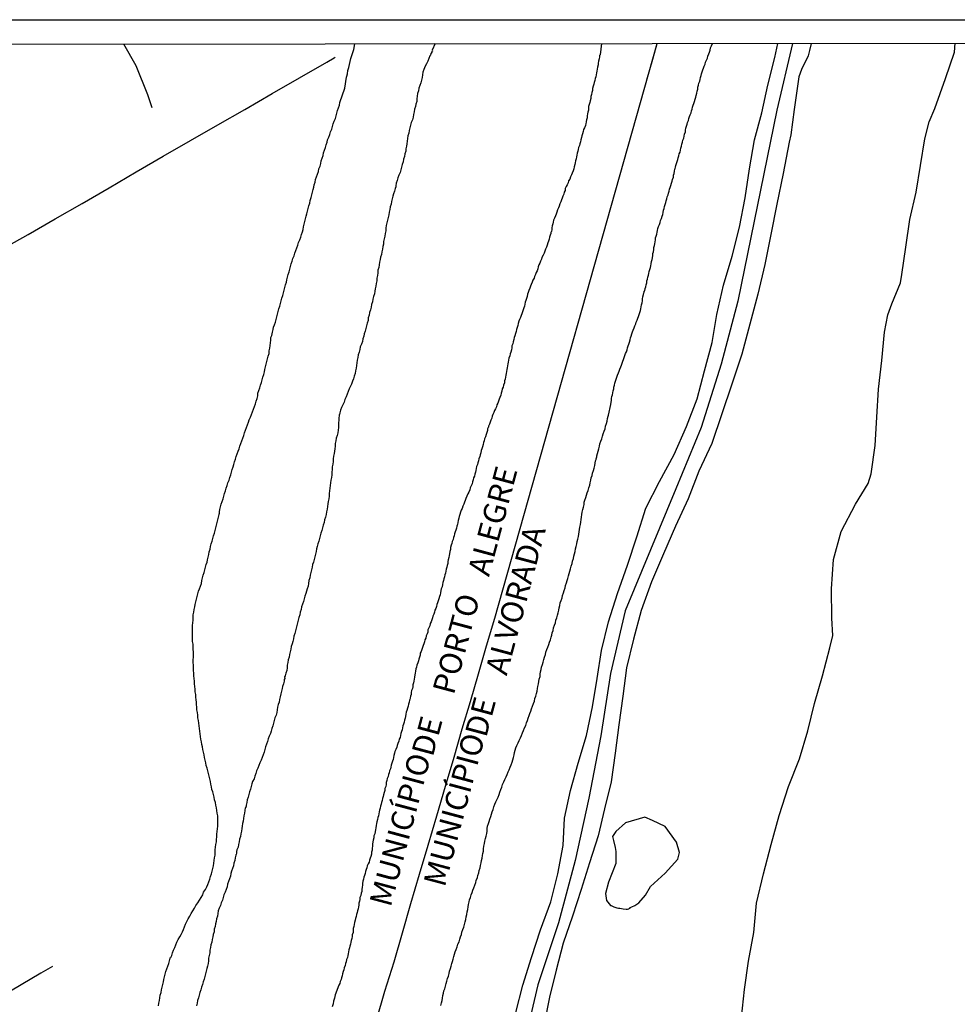
# Model space of a CAD drawing. Units: millimetres. Extents: x 190348 to 192764, y 1679834 to 1682609.
# Drawn here: x 191462 to 191567, y 1682499 to 1682609 of the extents above; entities that cross this region are included whole.
import ezdxf
from ezdxf.enums import TextEntityAlignment as Align

# ---------------------------------------------------------------- set-up
doc = ezdxf.new("R2010")
doc.units = ezdxf.units.MM
for name, color, linetype in [('IMAGEM', 7, 'Continuous'), ('V-ARROIO', 7, 'Continuous'), ('V-CANAL', 32, 'Continuous'), ('V-EIXO_DE_LOGRADOURO', 3, 'Continuous'), ('V-LAGOA', 140, 'Continuous'), ('V-LIMITE', 210, 'Continuous'), ('V-NOME_DOS_LOGRADOUROS', 7, 'Continuous'), ('V-QUADRA', 50, 'Continuous'), ('V-REFERENCIA', 31, 'Continuous'), ('X-LIMITE_5000', 255, 'Continuous')]:
    doc.layers.add(name, color=color, linetype=linetype)
picture_1 = doc.add_image_def('image1.jpg', size_in_pixel=(4027, 4624))

msp = doc.modelspace()

# ---------------------------------------------------------------- linework, layer by layer
at = {"layer": 'V-ARROIO'}
for points in [[(191526.98, 1682606.42), (191526.84, 1682605.16), (191526.78, 1682605.08), (191526.76, 1682604.91), (191526.72, 1682604.7), (191526.66, 1682604.44), (191526.61, 1682604.23), (191526.61, 1682604.02), (191526.55, 1682603.76), (191526.51, 1682603.55), (191526.49, 1682603.33), (191526.42, 1682603.12), (191526.38, 1682602.91), (191526.36, 1682602.69), (191526.29, 1682602.48), (191526.25, 1682602.27), (191526.19, 1682602.05), (191526.12, 1682601.84), (191526.06, 1682601.62), (191525.99, 1682601.37), (191525.97, 1682601.15), (191525.91, 1682600.94), (191525.87, 1682600.68), (191525.8, 1682600.47), (191525.78, 1682600.26), (191525.72, 1682600), (191525.67, 1682599.79), (191525.61, 1682599.57), (191525.55, 1682599.36), (191525.55, 1682599.15), (191525.53, 1682599.08), (191525.52, 1682599.08), (191525.52, 1682598.93), (191525.46, 1682598.72), (191525.44, 1682598.51), (191525.4, 1682598.29), (191525.37, 1682598.08), (191525.31, 1682597.87), (191525.27, 1682597.65), (191525.27, 1682597.59), (191525.23, 1682597.44), (191525.18, 1682597.22), (191525.08, 1682596.97), (191524.99, 1682596.75), (191524.93, 1682596.54), (191524.88, 1682596.28), (191524.8, 1682596.07), (191524.75, 1682595.86), (191524.67, 1682595.6), (191524.63, 1682595.39), (191524.56, 1682595.17), (191524.52, 1682594.96), (191524.43, 1682594.75), (191524.37, 1682594.53), (191524.33, 1682594.32), (191524.28, 1682594.11), (191524.24, 1682593.89), (191524.2, 1682593.68), (191524.14, 1682593.47), (191524.07, 1682593.25), (191524.03, 1682593.04), (191524.01, 1682592.82), (191523.94, 1682592.57), (191523.88, 1682592.35), (191523.8, 1682592.14), (191523.69, 1682591.88), (191523.62, 1682591.67), (191523.52, 1682591.46), (191523.43, 1682591.2), (191523.3, 1682590.99), (191523.24, 1682590.77), (191523.13, 1682590.56), (191523.03, 1682590.35), (191522.92, 1682590.13), (191522.9, 1682589.92), (191522.81, 1682589.71), (191522.75, 1682589.49), (191522.66, 1682589.28), (191522.58, 1682589.07), (191522.51, 1682588.85), (191522.41, 1682588.64), (191522.32, 1682588.42), (191522.23, 1682588.17), (191522.15, 1682587.95), (191522.06, 1682587.74), (191521.96, 1682587.48), (191521.89, 1682587.27), (191521.81, 1682587.06), (191521.7, 1682586.8), (191521.62, 1682586.59), (191521.57, 1682586.37), (191521.51, 1682586.16), (191521.44, 1682585.95), (191521.42, 1682585.73), (191521.4, 1682585.52), (191521.36, 1682585.31), (191521.34, 1682585.26), (191521.32, 1682585.18), (191521.29, 1682585.09), (191521.23, 1682584.88), (191521.17, 1682584.67), (191521.17, 1682584.67), (191521.1, 1682584.45), (191521.04, 1682584.24), (191520.97, 1682584.02), (191520.89, 1682583.77), (191520.82, 1682583.55), (191520.72, 1682583.34), (191520.63, 1682583.09), (191520.55, 1682582.87), (191520.44, 1682582.66), (191520.31, 1682582.4), (191520.27, 1682582.19), (191520.14, 1682581.97), (191520.06, 1682581.76), (191519.97, 1682581.55), (191519.89, 1682581.33), (191519.84, 1682581.12), (191519.76, 1682580.91), (191519.67, 1682580.69), (191519.59, 1682580.48), (191519.46, 1682580.27), (191519.42, 1682580.05), (191519.29, 1682579.84), (191519.2, 1682579.62), (191519.1, 1682579.37), (191519.03, 1682579.16), (191518.95, 1682578.94), (191518.84, 1682578.69), (191518.77, 1682578.47), (191518.69, 1682578.26), (191518.63, 1682578), (191518.56, 1682577.79), (191518.5, 1682577.57), (191518.43, 1682577.36), (191518.39, 1682577.15), (191518.33, 1682576.93), (191518.28, 1682576.72), (191518.18, 1682576.51), (191518.11, 1682576.29), (191518.05, 1682576.08), (191517.96, 1682575.87), (191517.9, 1682575.65), (191517.79, 1682575.44), (191517.71, 1682575.22), (191517.64, 1682574.97), (191517.58, 1682574.76), (191517.51, 1682574.54), (191517.45, 1682574.29), (191517.39, 1682574.07), (191517.32, 1682573.86), (191517.26, 1682573.6), (191517.19, 1682573.39), (191517.15, 1682573.17), (191517.07, 1682572.92), (191517.05, 1682572.7), (191516.94, 1682572.45), (191516.94, 1682572.23), (191516.87, 1682572.02), (191516.81, 1682571.76), (191516.75, 1682571.55), (191516.7, 1682571.34), (191516.6, 1682571.08), (191516.55, 1682570.87), (191516.51, 1682570.65), (191516.47, 1682570.44), (191516.42, 1682570.23), (191516.4, 1682570.01), (191516.36, 1682569.8), (191516.34, 1682569.59), (191516.3, 1682569.37), (191516.23, 1682569.16), (191516.21, 1682568.95), (191516.17, 1682568.73), (191516.11, 1682568.52), (191516.08, 1682568.3), (191516, 1682568.05), (191515.94, 1682567.83), (191515.85, 1682567.62), (191515.81, 1682567.36), (191515.74, 1682567.15), (191515.68, 1682566.94), (191515.57, 1682566.68), (191515.49, 1682566.47), (191515.44, 1682566.25), (191515.34, 1682566.04), (191515.23, 1682565.83), (191515.19, 1682565.61), (191515.08, 1682565.4), (191514.97, 1682565.19), (191514.89, 1682564.97), (191514.8, 1682564.76), (191514.72, 1682564.55), (191514.67, 1682564.33), (191514.57, 1682564.12), (191514.48, 1682563.9), (191514.4, 1682563.65), (191514.31, 1682563.43), (191514.29, 1682563.35), (191514.23, 1682563.26), (191514.25, 1682563.22), (191514.2, 1682563.15), (191514.2, 1682563.15), (191514.2, 1682562.97), (191514.16, 1682562.86), (191514.12, 1682562.75), (191514.03, 1682562.5), (191513.95, 1682562.24), (191513.86, 1682562.03), (191513.82, 1682561.81), (191513.73, 1682561.6), (191513.69, 1682561.38), (191513.61, 1682561.13), (191513.56, 1682560.91), (191513.48, 1682560.7), (191513.43, 1682560.44), (191513.35, 1682560.23), (191513.31, 1682560.02), (191513.22, 1682559.76), (191513.18, 1682559.55), (191513.09, 1682559.33), (191513.05, 1682559.12), (191512.96, 1682558.91), (191512.92, 1682558.69), (191512.88, 1682558.48), (191512.84, 1682558.27), (191512.75, 1682558.05), (191512.71, 1682557.84), (191512.62, 1682557.63), (191512.58, 1682557.41), (191512.49, 1682557.2), (191512.45, 1682556.98), (191512.35, 1682556.73), (191512.24, 1682556.51), (191512.2, 1682556.3), (191512.09, 1682556.04), (191511.98, 1682555.85), (191511.88, 1682555.57), (191511.77, 1682555.32), (191511.68, 1682555.11), (191511.6, 1682554.89), (191511.51, 1682554.68), (191511.43, 1682554.46), (191511.34, 1682554.21), (191511.24, 1682553.99), (191511.17, 1682553.78), (191511.09, 1682553.52), (191511, 1682553.31), (191510.96, 1682553.1), (191510.89, 1682552.84), (191510.85, 1682552.63), (191510.83, 1682552.41), (191510.79, 1682552.33), (191510.74, 1682552.2), (191510.7, 1682551.99), (191510.62, 1682551.77), (191510.57, 1682551.56), (191510.49, 1682551.35), (191510.44, 1682551.13), (191510.36, 1682550.92), (191510.32, 1682550.71), (191510.23, 1682550.49), (191510.17, 1682550.28), (191510.1, 1682550.06), (191510.04, 1682549.81), (191510.02, 1682549.59), (191509.97, 1682549.38), (191509.91, 1682549.12), (191509.87, 1682548.91), (191509.83, 1682548.7), (191509.76, 1682548.44), (191509.74, 1682548.23), (191509.72, 1682548.01), (191509.65, 1682547.8), (191509.61, 1682547.59), (191509.55, 1682547.37), (191509.5, 1682547.16), (191509.46, 1682546.95), (191509.38, 1682546.73), (191509.36, 1682546.52), (191509.29, 1682546.31), (191509.23, 1682546.09), (191509.16, 1682545.88), (191509.12, 1682545.66), (191509.08, 1682545.41), (191508.99, 1682545.19), (191508.95, 1682544.98), (191508.89, 1682544.72), (191508.86, 1682544.51), (191508.78, 1682544.3), (191508.71, 1682544.04), (191508.63, 1682543.83), (191508.56, 1682543.61), (191508.5, 1682543.4), (191508.44, 1682543.19), (191508.37, 1682542.97), (191508.27, 1682542.76), (191508.22, 1682542.55), (191508.14, 1682542.33), (191508.05, 1682542.12), (191507.99, 1682541.91), (191507.92, 1682541.69), (191507.84, 1682541.48), (191507.84, 1682541.48), (191507.75, 1682541.26), (191507.71, 1682541.01), (191507.61, 1682540.79), (191507.5, 1682540.58), (191507.48, 1682540.32), (191507.39, 1682540.11), (191507.31, 1682539.9), (191507.24, 1682539.64), (191507.16, 1682539.43), (191507.11, 1682539.21), (191507.03, 1682539), (191506.96, 1682538.79), (191506.88, 1682538.57), (191506.81, 1682538.36), (191506.75, 1682538.15), (191506.64, 1682537.93), (191506.62, 1682537.72), (191506.54, 1682537.51), (191506.49, 1682537.29), (191506.43, 1682537.08), (191506.37, 1682536.86), (191506.26, 1682536.61), (191506.22, 1682536.39), (191506.15, 1682536.18), (191506.09, 1682535.92), (191506.07, 1682535.71), (191506.04, 1682535.5), (191506, 1682535.24), (191505.94, 1682535.03), (191505.92, 1682534.81), (191505.87, 1682534.6), (191505.81, 1682534.39), (191505.79, 1682534.17), (191505.75, 1682533.96), (191505.66, 1682533.75), (191505.62, 1682533.53), (191505.6, 1682533.32), (191505.53, 1682533.11), (191505.49, 1682532.89), (191505.47, 1682532.74), (191505.43, 1682532.68), (191505.38, 1682532.46), (191505.3, 1682532.21), (191505.26, 1682531.99), (191505.19, 1682531.78), (191505.13, 1682531.52), (191505.06, 1682531.31), (191505, 1682531.1), (191504.96, 1682530.84), (191504.93, 1682530.63), (191504.87, 1682530.41), (191504.81, 1682530.2), (191504.76, 1682529.99), (191504.68, 1682529.77), (191504.63, 1682529.56), (191504.59, 1682529.35), (191504.53, 1682529.13), (191504.46, 1682528.92), (191504.4, 1682528.71), (191504.36, 1682528.49), (191504.27, 1682528.28), (191504.21, 1682528.06), (191504.12, 1682527.81), (191504.04, 1682527.59), (191503.99, 1682527.38), (191503.87, 1682527.13), (191503.78, 1682526.91), (191503.74, 1682526.7), (191503.65, 1682526.44), (191503.63, 1682526.23), (191503.57, 1682526.01), (191503.5, 1682525.8), (191503.44, 1682525.59), (191503.38, 1682525.37), (191503.31, 1682525.16), (191503.27, 1682524.95), (191503.18, 1682524.73), (191503.14, 1682524.52), (191503.05, 1682524.31), (191503.01, 1682524.09), (191502.93, 1682523.88), (191502.88, 1682523.66), (191502.82, 1682523.41), (191502.8, 1682523.19), (191502.76, 1682522.98), (191502.67, 1682522.73), (191502.65, 1682522.51), (191502.58, 1682522.3), (191502.5, 1682522.04), (191502.46, 1682521.83), (191502.39, 1682521.61), (191502.35, 1682521.4), (191502.29, 1682521.19), (191502.24, 1682520.97), (191502.18, 1682520.76), (191502.14, 1682520.55), (191502.07, 1682520.33), (191502.03, 1682520.12), (191501.97, 1682519.91), (191501.94, 1682519.69), (191501.94, 1682519.69), (191501.88, 1682519.48), (191501.82, 1682519.26), (191501.77, 1682519.01), (191501.71, 1682518.8), (191501.69, 1682518.58), (191501.64, 1682518.33), (191501.62, 1682518.11), (191501.58, 1682517.9), (191501.52, 1682517.64), (191501.43, 1682517.43), (191501.41, 1682517.21), (191501.33, 1682516.96), (191501.3, 1682516.74), (191501.28, 1682516.49), (191501.28, 1682516.27), (191501.22, 1682516.06), (191501.22, 1682515.8), (191501.17, 1682515.59), (191501.15, 1682515.38), (191501.07, 1682515.12), (191501, 1682514.91), (191500.94, 1682514.69), (191500.88, 1682514.48), (191500.79, 1682514.27), (191500.68, 1682514.05), (191500.64, 1682513.84), (191500.56, 1682513.63), (191500.49, 1682513.41), (191500.43, 1682513.2), (191500.36, 1682512.99), (191500.3, 1682512.77), (191500.26, 1682512.56), (191500.19, 1682512.34), (191500.15, 1682512.09), (191500.15, 1682511.87), (191500.09, 1682511.66), (191500.06, 1682511.4), (191500.06, 1682511.19), (191499.98, 1682510.98), (191499.94, 1682510.72), (191499.85, 1682510.51), (191499.83, 1682510.29), (191499.81, 1682510.08), (191499.74, 1682509.87), (191499.72, 1682509.65), (191499.68, 1682509.44), (191499.64, 1682509.23), (191499.59, 1682509.01), (191499.55, 1682508.8), (191499.47, 1682508.59), (191499.42, 1682508.37), (191499.34, 1682508.16), (191499.32, 1682507.94), (191499.25, 1682507.69), (191499.21, 1682507.47), (191499.17, 1682507.26), (191499.15, 1682507.13), (191499.1, 1682507.01), (191499.08, 1682506.79), (191499.08, 1682506.58), (191499, 1682506.32), (191499, 1682506.19), (191498.98, 1682506.11), (191498.95, 1682505.89), (191498.87, 1682505.68), (191498.83, 1682505.47), (191498.78, 1682505.25), (191498.72, 1682505.04), (191498.7, 1682504.83), (191498.61, 1682504.61), (191498.57, 1682504.4), (191498.53, 1682504.19), (191498.48, 1682503.97), (191498.44, 1682503.76), (191498.36, 1682503.54), (191498.31, 1682503.29), (191498.23, 1682503.08), (191498.18, 1682502.86), (191498.1, 1682502.61), (191498.06, 1682502.39), (191497.97, 1682502.18), (191497.91, 1682501.92), (191497.87, 1682501.71), (191497.8, 1682501.49), (191497.74, 1682501.28), (191497.63, 1682501.07), (191497.59, 1682500.85), (191497.48, 1682500.64), (191497.09, 1682499.56), (191496.99, 1682499.19), (191496.9, 1682498.85), (191496.84, 1682498.55), (191496.73, 1682498.21)], [(191508.95, 1682498.38), (191509.03, 1682498.68), (191509.08, 1682498.93), (191509.12, 1682499.19), (191509.16, 1682499.49), (191509.25, 1682499.74), (191509.29, 1682500), (191509.38, 1682500.26), (191509.46, 1682500.55), (191509.55, 1682500.85), (191509.63, 1682501.11), (191509.7, 1682501.41), (191509.8, 1682501.67), (191509.89, 1682501.96), (191509.93, 1682502.22), (191510.02, 1682502.52), (191510.1, 1682502.78), (191510.19, 1682503.08), (191510.27, 1682503.33), (191510.32, 1682503.59), (191510.4, 1682503.89), (191510.49, 1682504.14), (191510.57, 1682504.4), (191510.66, 1682504.66), (191510.77, 1682504.95), (191510.87, 1682505.25), (191511, 1682505.51), (191511.09, 1682505.81), (191511.15, 1682506.07), (191511.26, 1682506.36), (191511.32, 1682506.62), (191511.43, 1682506.92), (191511.51, 1682507.18), (191511.6, 1682507.47), (191511.68, 1682507.77), (191511.77, 1682508.03), (191511.79, 1682508.33), (191511.85, 1682508.59), (191511.9, 1682508.88), (191511.96, 1682509.14), (191512.01, 1682509.44), (191512.05, 1682509.7), (191512.11, 1682510), (191512.18, 1682510.25), (191512.26, 1682510.51), (191512.37, 1682510.81), (191512.45, 1682511.06), (191512.54, 1682511.32), (191512.65, 1682511.58), (191512.75, 1682511.87), (191512.88, 1682512.17), (191512.92, 1682512.43), (191513.05, 1682512.73), (191513.11, 1682512.99), (191513.2, 1682513.28), (191513.26, 1682513.54), (191513.35, 1682513.84), (191513.39, 1682514.1), (191513.48, 1682514.4), (191513.52, 1682514.65), (191513.58, 1682514.91), (191513.63, 1682515.21), (191513.67, 1682515.46), (191513.73, 1682515.72), (191513.73, 1682515.98), (191513.78, 1682516.27), (191513.86, 1682516.57), (191513.88, 1682516.83), (191513.95, 1682517.13), (191514.03, 1682517.39), (191514.1, 1682517.68), (191514.14, 1682517.94), (191514.16, 1682518.24), (191514.2, 1682518.5), (191514.29, 1682518.8), (191514.37, 1682519.05), (191514.46, 1682519.31), (191514.55, 1682519.61), (191514.63, 1682519.86), (191514.72, 1682520.12), (191514.82, 1682520.38), (191514.91, 1682520.67), (191515.02, 1682520.97), (191515.14, 1682521.23), (191515.27, 1682521.53), (191515.38, 1682521.79), (191515.49, 1682522.08), (191515.59, 1682522.34), (191515.7, 1682522.64), (191515.78, 1682522.9), (191515.89, 1682523.19), (191516.02, 1682523.49), (191516.13, 1682523.75), (191516.28, 1682524.05), (191516.38, 1682524.31), (191516.38, 1682524.31), (191516.51, 1682524.6), (191516.64, 1682524.86), (191516.75, 1682525.16), (191516.85, 1682525.42), (191516.96, 1682525.72), (191517.02, 1682525.97), (191517.11, 1682526.23), (191517.19, 1682526.53), (191517.22, 1682526.78), (191517.3, 1682527.04), (191517.36, 1682527.3), (191517.49, 1682527.59), (191517.62, 1682527.89), (191517.75, 1682528.15), (191517.88, 1682528.45), (191517.99, 1682528.71), (191518.11, 1682529), (191518.22, 1682529.26), (191518.35, 1682529.56), (191518.48, 1682529.82), (191518.58, 1682530.12), (191518.67, 1682530.37), (191518.77, 1682530.63), (191518.86, 1682530.93), (191518.95, 1682531.18), (191519.05, 1682531.44), (191519.12, 1682531.7), (191519.24, 1682531.99), (191519.35, 1682532.29), (191519.46, 1682532.55), (191519.52, 1682532.85), (191519.61, 1682533.11), (191519.71, 1682533.4), (191519.76, 1682533.66), (191519.82, 1682533.96), (191519.84, 1682534.22), (191519.91, 1682534.52), (191519.97, 1682534.77), (191520.01, 1682535.03), (191520.1, 1682535.33), (191520.12, 1682535.58), (191520.16, 1682535.84), (191520.21, 1682536.1), (191520.27, 1682536.39), (191520.35, 1682536.69), (191520.44, 1682536.95), (191520.5, 1682537.25), (191520.59, 1682537.51), (191520.7, 1682537.8), (191520.74, 1682538.06), (191520.87, 1682538.36), (191520.98, 1682538.62), (191521.08, 1682538.92), (191521.17, 1682539.17), (191521.25, 1682539.43), (191521.34, 1682539.73), (191521.4, 1682539.98), (191521.45, 1682540.24), (191521.55, 1682540.5), (191521.59, 1682540.79), (191521.7, 1682541.09), (191521.81, 1682541.35), (191521.87, 1682541.65), (191521.96, 1682541.91), (191522.06, 1682542.2), (191522.11, 1682542.46), (191522.19, 1682542.76), (191522.23, 1682543.02), (191522.32, 1682543.31), (191522.36, 1682543.61), (191522.45, 1682543.87), (191522.56, 1682544.17), (191522.62, 1682544.43), (191522.73, 1682544.72), (191522.79, 1682544.98), (191522.92, 1682545.28), (191522.96, 1682545.54), (191523.07, 1682545.84), (191523.15, 1682546.09), (191523.22, 1682546.35), (191523.3, 1682546.65), (191523.37, 1682546.9), (191523.45, 1682547.16), (191523.5, 1682547.42), (191523.58, 1682547.71), (191523.69, 1682548.01), (191523.73, 1682548.27), (191523.84, 1682548.57), (191523.9, 1682548.83), (191523.97, 1682549.12), (191524.05, 1682549.38), (191524.07, 1682549.68), (191524.16, 1682549.94), (191524.24, 1682550.24), (191524.28, 1682550.49), (191524.33, 1682550.75), (191524.41, 1682551.05), (191524.46, 1682551.3), (191524.5, 1682551.56), (191524.54, 1682551.82), (191524.54, 1682551.82), (191524.58, 1682552.11), (191524.65, 1682552.41), (191524.67, 1682552.67), (191524.71, 1682552.97), (191524.75, 1682553.23), (191524.8, 1682553.52), (191524.84, 1682553.78), (191524.9, 1682554.08), (191524.97, 1682554.34), (191525.03, 1682554.64), (191525.05, 1682554.89), (191525.14, 1682555.15), (191525.22, 1682555.45), (191525.31, 1682555.7), (191525.4, 1682555.96), (191525.48, 1682556.22), (191525.57, 1682556.51), (191525.67, 1682556.81), (191525.74, 1682557.07), (191525.8, 1682557.37), (191525.84, 1682557.63), (191525.93, 1682557.92), (191525.99, 1682558.18), (191526.08, 1682558.48), (191526.16, 1682558.74), (191526.25, 1682559.04), (191526.29, 1682559.29), (191526.34, 1682559.55), (191526.38, 1682559.69), (191526.38, 1682559.8), (191526.42, 1682559.85), (191526.42, 1682559.88), (191526.46, 1682559.99), (191526.49, 1682560.1), (191526.55, 1682560.36), (191526.61, 1682560.62), (191526.68, 1682560.91), (191526.76, 1682561.21), (191526.81, 1682561.47), (191526.91, 1682561.77), (191527.02, 1682562.03), (191527.1, 1682562.32), (191527.19, 1682562.58), (191527.3, 1682562.88), (191527.4, 1682563.14), (191527.45, 1682563.43), (191527.55, 1682563.73), (191527.62, 1682563.99), (191527.66, 1682564.29), (191527.75, 1682564.55), (191527.79, 1682564.69), (191528.03, 1682565.87), (191528.07, 1682566.13), (191528.11, 1682566.34), (191528.13, 1682566.55), (191528.17, 1682566.77), (191528.24, 1682566.98), (191528.28, 1682567.19), (191528.32, 1682567.41), (191528.37, 1682567.62), (191528.39, 1682567.83), (191528.45, 1682568.05), (191528.51, 1682568.26), (191528.58, 1682568.48), (191528.66, 1682568.73), (191528.73, 1682568.95), (191528.79, 1682569.16), (191528.9, 1682569.42), (191528.98, 1682569.63), (191529.05, 1682569.84), (191529.15, 1682570.1), (191529.24, 1682570.31), (191529.3, 1682570.53), (191529.39, 1682570.74), (191529.48, 1682570.95), (191529.54, 1682571.17), (191529.62, 1682571.38), (191529.71, 1682571.59), (191529.8, 1682571.81), (191529.88, 1682572.02), (191529.92, 1682572.23), (191530.01, 1682572.45), (191530.05, 1682572.66), (191530.14, 1682572.88), (191530.22, 1682573.13), (191530.27, 1682573.35), (191530.33, 1682573.56), (191530.39, 1682573.82), (191530.48, 1682574.03), (191530.54, 1682574.24), (191530.67, 1682574.5), (191530.76, 1682574.71), (191530.84, 1682574.93), (191530.91, 1682575.14), (191530.99, 1682575.35), (191531.06, 1682575.57), (191531.14, 1682575.78), (191531.23, 1682575.99), (191531.29, 1682576.21), (191531.36, 1682576.42), (191531.36, 1682576.42), (191531.42, 1682576.63), (191531.44, 1682576.85), (191531.5, 1682577.06), (191531.55, 1682577.28), (191531.61, 1682577.53), (191531.61, 1682577.75), (191531.65, 1682577.96), (191531.72, 1682578.22), (191531.76, 1682578.43), (191531.78, 1682578.49), (191531.8, 1682578.6), (191531.85, 1682578.64), (191531.89, 1682578.9), (191531.97, 1682579.11), (191532.02, 1682579.33), (191532.08, 1682579.54), (191532.1, 1682579.75), (191532.15, 1682579.97), (191532.21, 1682580.18), (191532.27, 1682580.39), (191532.32, 1682580.61), (191532.36, 1682580.82), (191532.42, 1682581.03), (191532.49, 1682581.25), (191532.53, 1682581.46), (191532.59, 1682581.68), (191532.61, 1682581.93), (191532.68, 1682582.15), (191532.72, 1682582.36), (191532.76, 1682582.62), (191532.76, 1682582.83), (191532.83, 1682583.04), (191532.87, 1682583.3), (191532.89, 1682583.51), (191532.94, 1682583.73), (191533, 1682583.94), (191533.02, 1682584.15), (191533.06, 1682584.37), (191533.08, 1682584.58), (191533.13, 1682584.79), (191533.21, 1682585.01), (191533.26, 1682585.22), (191533.3, 1682585.43), (191533.34, 1682585.65), (191533.41, 1682585.86), (191533.51, 1682586.08), (191533.6, 1682586.33), (191533.64, 1682586.55), (191533.73, 1682586.76), (191533.81, 1682587.02), (191533.88, 1682587.23), (191533.92, 1682587.44), (191533.98, 1682587.7), (191534.02, 1682587.91), (191534.09, 1682588.13), (191534.15, 1682588.34), (191534.22, 1682588.55), (191534.26, 1682588.77), (191534.35, 1682588.98), (191534.39, 1682589.19), (191534.47, 1682589.41), (191534.54, 1682589.62), (191534.6, 1682589.83), (191534.64, 1682590.05), (191534.71, 1682590.26), (191534.77, 1682590.48), (191534.86, 1682590.73), (191534.92, 1682590.95), (191534.99, 1682591.16), (191535.07, 1682591.41), (191535.09, 1682591.63), (191535.16, 1682591.84), (191535.2, 1682592.1), (191535.22, 1682592.31), (191535.27, 1682592.37), (191535.31, 1682592.53), (191535.35, 1682592.74), (191535.43, 1682592.95), (191535.48, 1682593.17), (191535.56, 1682593.38), (191535.61, 1682593.59), (191535.69, 1682593.81), (191535.73, 1682594.02), (191535.82, 1682594.23), (191535.86, 1682594.45), (191535.9, 1682594.66), (191535.97, 1682594.88), (191536.03, 1682595.13), (191536.1, 1682595.34), (191536.14, 1682595.56), (191536.23, 1682595.81), (191536.27, 1682596.03), (191536.33, 1682596.24), (191536.42, 1682596.5), (191536.44, 1682596.71), (191536.48, 1682596.93), (191536.54, 1682597.14), (191536.61, 1682597.35), (191536.67, 1682597.57), (191536.76, 1682597.78), (191536.76, 1682597.78), (191536.8, 1682597.99), (191536.89, 1682598.21), (191536.95, 1682598.42), (191537.06, 1682598.63), (191537.1, 1682598.85), (191537.19, 1682599.06), (191537.23, 1682599.27), (191537.31, 1682599.49), (191537.38, 1682599.7), (191537.44, 1682599.92), (191537.51, 1682600.17), (191537.59, 1682600.39), (191537.63, 1682600.6), (191537.7, 1682600.86), (191537.74, 1682601.07), (191537.81, 1682601.28), (191537.83, 1682601.54), (191537.91, 1682601.75), (191537.95, 1682601.97), (191538.04, 1682602.18), (191538.08, 1682602.39), (191538.13, 1682602.61), (191538.19, 1682602.82), (191538.25, 1682603.03), (191538.32, 1682603.25), (191538.38, 1682603.46), (191538.47, 1682603.67), (191538.55, 1682603.89), (191538.64, 1682604.1), (191538.7, 1682604.32), (191538.81, 1682604.57), (191538.89, 1682604.79), (191538.96, 1682605), (191539.07, 1682605.26), (191539.13, 1682605.47), (191539.22, 1682605.68), (191539.26, 1682605.94), (191539.34, 1682606.15), (191539.46, 1682606.43)]]:
    msp.add_lwpolyline(points, dxfattribs=at)
at = {"layer": 'V-CANAL'}
for points in [[(191477.23, 1682498.33), (191477.25, 1682498.63), (191477.32, 1682498.93), (191477.38, 1682499.23), (191477.42, 1682499.53), (191477.51, 1682499.83), (191477.55, 1682500.13), (191477.64, 1682500.43), (191477.7, 1682500.73), (191477.77, 1682501.02), (191477.81, 1682501.28), (191477.89, 1682501.58), (191477.98, 1682501.88), (191478.06, 1682502.18), (191478.17, 1682502.48), (191478.28, 1682502.78), (191478.39, 1682503.08), (191478.45, 1682503.37), (191478.53, 1682503.67), (191478.53, 1682503.71), (191478.62, 1682503.78), (191478.64, 1682503.84), (191478.71, 1682503.97), (191478.79, 1682504.27), (191478.92, 1682504.57), (191479.05, 1682504.87), (191479.18, 1682505.17), (191479.3, 1682505.47), (191479.43, 1682505.77), (191479.6, 1682506.07), (191479.75, 1682506.36), (191479.9, 1682506.66), (191480.03, 1682506.92), (191480.16, 1682507.22), (191480.24, 1682507.52), (191480.41, 1682507.82), (191480.56, 1682508.12), (191480.76, 1682508.41), (191480.91, 1682508.71), (191481.08, 1682509.01), (191481.27, 1682509.31), (191481.42, 1682509.61), (191481.63, 1682509.91), (191481.82, 1682510.21), (191481.82, 1682510.21), (191482.02, 1682510.51), (191482.19, 1682510.81), (191482.29, 1682511.11), (191482.49, 1682511.4), (191482.64, 1682511.7), (191482.76, 1682511.96), (191482.89, 1682512.26), (191483, 1682512.56), (191483.06, 1682512.86), (191483.17, 1682513.16), (191483.26, 1682513.46), (191483.32, 1682513.75), (191483.4, 1682514.05), (191483.45, 1682514.35), (191483.49, 1682514.65), (191483.53, 1682514.95), (191483.58, 1682515.25), (191483.58, 1682515.55), (191483.6, 1682515.85), (191483.62, 1682516.15), (191483.66, 1682516.45), (191483.73, 1682516.74), (191483.75, 1682517), (191483.79, 1682517.3), (191483.79, 1682517.6), (191483.81, 1682517.9), (191483.85, 1682518.2), (191483.87, 1682518.5), (191483.87, 1682518.8), (191483.87, 1682519.09), (191483.87, 1682519.39), (191483.87, 1682519.69), (191483.83, 1682519.99), (191483.79, 1682520.29), (191483.75, 1682520.59), (191483.68, 1682520.89), (191483.62, 1682521.19), (191483.53, 1682521.49), (191483.49, 1682521.79), (191483.4, 1682522.08), (191483.34, 1682522.38), (191483.23, 1682522.64), (191483.19, 1682522.94), (191483.11, 1682523.24), (191483.06, 1682523.54), (191482.98, 1682523.84), (191482.91, 1682524.13), (191482.85, 1682524.43), (191482.76, 1682524.73), (191482.68, 1682525.03), (191482.59, 1682525.33), (191482.55, 1682525.63), (191482.46, 1682525.93), (191482.4, 1682526.23), (191482.34, 1682526.53), (191482.29, 1682526.83), (191482.21, 1682527.13), (191482.17, 1682527.42), (191482.1, 1682527.68), (191482.04, 1682527.98), (191481.99, 1682528.28), (191481.95, 1682528.58), (191481.91, 1682528.88), (191481.85, 1682529.18), (191481.82, 1682529.47), (191481.78, 1682529.77), (191481.74, 1682530.07), (191481.7, 1682530.37), (191481.65, 1682530.67), (191481.65, 1682530.97), (191481.61, 1682531.27), (191481.52, 1682531.57), (191481.52, 1682531.87), (191481.48, 1682532.17), (191481.48, 1682532.46), (191481.46, 1682532.72), (191481.4, 1682533.02), (191481.4, 1682533.32), (191481.35, 1682533.62), (191481.35, 1682533.92), (191481.29, 1682534.22), (191481.27, 1682534.52), (191481.27, 1682534.81), (191481.23, 1682535.11), (191481.2, 1682535.41), (191481.18, 1682535.71), (191481.14, 1682536.01), (191481.14, 1682536.31), (191481.14, 1682536.61), (191481.1, 1682536.91), (191481.1, 1682537.21), (191481.14, 1682537.51), (191481.14, 1682537.8), (191481.14, 1682538.1), (191481.12, 1682538.36), (191481.1, 1682538.66), (191481.1, 1682538.96), (191481.05, 1682539.26), (191481.05, 1682539.56), (191481.05, 1682539.85), (191481.05, 1682539.85), (191481.05, 1682540.15), (191481.05, 1682540.45), (191481.05, 1682540.75), (191481.05, 1682541.05), (191481.08, 1682541.35), (191481.1, 1682541.65), (191481.1, 1682541.95), (191481.12, 1682542.25), (191481.18, 1682542.55), (191481.23, 1682542.85), (191481.29, 1682543.14), (191481.33, 1682543.4), (191481.42, 1682543.7), (191481.48, 1682544), (191481.57, 1682544.3), (191481.65, 1682544.6), (191481.72, 1682544.9), (191481.82, 1682545.19), (191481.93, 1682545.49), (191482.04, 1682545.79), (191482.08, 1682546.09), (191482.17, 1682546.39), (191482.23, 1682546.69), (191482.34, 1682546.99), (191482.42, 1682547.29), (191482.51, 1682547.59), (191482.59, 1682547.89), (191482.68, 1682548.18), (191482.74, 1682548.44), (191482.81, 1682548.74), (191482.87, 1682549.04), (191482.93, 1682549.34), (191483.02, 1682549.64), (191483.06, 1682549.94), (191483.15, 1682550.24), (191483.26, 1682550.53), (191483.32, 1682550.83), (191483.4, 1682551.13), (191483.51, 1682551.43), (191483.58, 1682551.73), (191483.66, 1682552.03), (191483.75, 1682552.33), (191483.83, 1682552.63), (191483.9, 1682552.93), (191483.96, 1682553.23), (191484.05, 1682553.52), (191484.02, 1682553.61), (191484.07, 1682553.63), (191484.07, 1682553.82), (191484.13, 1682554.08), (191484.2, 1682554.38), (191484.26, 1682554.68), (191484.39, 1682554.98), (191484.47, 1682555.28), (191484.56, 1682555.57), (191484.64, 1682555.87), (191484.75, 1682556.17), (191484.81, 1682556.47), (191484.94, 1682556.77), (191485.03, 1682557.07), (191485.16, 1682557.37), (191485.22, 1682557.67), (191485.33, 1682557.97), (191485.43, 1682558.27), (191485.5, 1682558.57), (191485.6, 1682558.86), (191485.67, 1682559.12), (191485.75, 1682559.42), (191485.88, 1682559.72), (191485.95, 1682560.02), (191486.05, 1682560.32), (191486.16, 1682560.62), (191486.27, 1682560.91), (191486.37, 1682561.21), (191486.46, 1682561.51), (191486.57, 1682561.81), (191486.69, 1682562.11), (191486.82, 1682562.41), (191486.87, 1682562.71), (191486.99, 1682563.01), (191487.12, 1682563.31), (191487.23, 1682563.61), (191487.33, 1682563.9), (191487.42, 1682564.16), (191487.55, 1682564.46), (191487.68, 1682564.76), (191487.78, 1682565.06), (191487.89, 1682565.36), (191488.02, 1682565.66), (191488.13, 1682565.96), (191488.19, 1682566.25), (191488.3, 1682566.55), (191488.38, 1682566.85), (191488.4, 1682567.15), (191488.49, 1682567.45), (191488.59, 1682567.75), (191488.68, 1682568.05), (191488.79, 1682568.35), (191488.87, 1682568.65), (191488.94, 1682568.95), (191488.94, 1682568.95), (191489.04, 1682569.24), (191489.13, 1682569.54), (191489.17, 1682569.8), (191489.26, 1682570.1), (191489.3, 1682570.4), (191489.38, 1682570.7), (191489.45, 1682571), (191489.56, 1682571.29), (191489.64, 1682571.59), (191489.64, 1682571.89), (191489.73, 1682572.19), (191489.77, 1682572.49), (191489.79, 1682572.79), (191489.83, 1682573.09), (191489.83, 1682573.23), (191489.83, 1682573.39), (191489.94, 1682573.62), (191490.03, 1682573.99), (191490.11, 1682574.29), (191490.15, 1682574.58), (191490.24, 1682574.84), (191490.35, 1682575.14), (191490.43, 1682575.44), (191490.52, 1682575.74), (191490.6, 1682576.04), (191490.67, 1682576.34), (191490.75, 1682576.63), (191490.84, 1682576.93), (191490.92, 1682577.23), (191491.01, 1682577.53), (191491.09, 1682577.83), (191491.2, 1682578.13), (191491.26, 1682578.43), (191491.35, 1682578.73), (191491.41, 1682579.03), (191491.48, 1682579.33), (191491.59, 1682579.62), (191491.65, 1682579.88), (191491.73, 1682580.18), (191491.8, 1682580.48), (191491.91, 1682580.78), (191491.99, 1682581.08), (191492.06, 1682581.38), (191492.12, 1682581.68), (191492.23, 1682581.97), (191492.33, 1682582.27), (191492.46, 1682582.57), (191492.55, 1682582.87), (191492.65, 1682583.17), (191492.76, 1682583.47), (191492.87, 1682583.77), (191492.97, 1682584.07), (191493.1, 1682584.37), (191493.21, 1682584.67), (191493.29, 1682584.96), (191493.4, 1682585.26), (191493.49, 1682585.52), (191493.51, 1682585.82), (191493.59, 1682586.12), (191493.66, 1682586.42), (191493.74, 1682586.72), (191493.83, 1682587.02), (191493.87, 1682587.31), (191493.98, 1682587.61), (191494.04, 1682587.91), (191494.13, 1682588.21), (191494.21, 1682588.51), (191494.25, 1682588.81), (191494.36, 1682589.11), (191494.45, 1682589.41), (191494.51, 1682589.71), (191494.6, 1682590.01), (191494.68, 1682590.3), (191494.72, 1682590.56), (191494.81, 1682590.86), (191494.88, 1682591.16), (191494.98, 1682591.46), (191495.09, 1682591.76), (191495.19, 1682592.06), (191495.24, 1682592.35), (191495.37, 1682592.65), (191495.45, 1682592.95), (191495.49, 1682593.25), (191495.6, 1682593.55), (191495.71, 1682593.85), (191495.75, 1682594.15), (191495.88, 1682594.45), (191495.99, 1682594.75), (191496.07, 1682595.05), (191496.16, 1682595.34), (191496.22, 1682595.6), (191496.35, 1682595.9), (191496.46, 1682596.2), (191496.56, 1682596.5), (191496.69, 1682596.8), (191496.77, 1682597.1), (191496.86, 1682597.4), (191496.97, 1682597.69), (191497.1, 1682597.99), (191497.18, 1682598.29), (191497.18, 1682598.29), (191497.24, 1682598.59), (191497.35, 1682598.89), (191497.46, 1682599.19), (191497.54, 1682599.49), (191497.59, 1682599.79), (191498.14, 1682601.41), (191498.35, 1682602.63), (191498.38, 1682602.76), (191498.44, 1682603.03), (191498.51, 1682603.38), (191498.59, 1682603.72), (191498.7, 1682604.06), (191498.76, 1682604.4), (191498.83, 1682604.74), (191498.93, 1682605.08), (191499.06, 1682605.43), (191499.17, 1682605.77), (191499.28, 1682606.4)], [(191508.3, 1682606.41), (191507.98, 1682605.66), (191507.99, 1682605.58), (191507.93, 1682605.55), (191507.93, 1682605.44), (191507.84, 1682605.34), (191507.82, 1682605.32), (191507.8, 1682605.13), (191507.75, 1682605.13), (191507.73, 1682605.06), (191507.71, 1682605.04), (191507.6, 1682604.74), (191507.5, 1682604.44), (191507.35, 1682604.14), (191507.18, 1682603.87), (191507.03, 1682603.5), (191506.94, 1682603.21), (191506.88, 1682602.91), (191506.84, 1682602.61), (191506.77, 1682602.31), (191506.69, 1682602.01), (191506.6, 1682601.71), (191506.49, 1682601.41), (191506.43, 1682601.11), (191506.34, 1682600.81), (191506.3, 1682600.51), (191506.24, 1682600.21), (191506.24, 1682599.92), (191506.13, 1682599.62), (191506.09, 1682599.36), (191506, 1682599.06), (191505.96, 1682598.76), (191505.87, 1682598.46), (191505.83, 1682598.16), (191505.75, 1682597.87), (191505.6, 1682597.57), (191505.53, 1682597.27), (191505.47, 1682596.97), (191505.4, 1682596.67), (191505.34, 1682596.37), (191505.25, 1682596.07), (191505.19, 1682595.77), (191505.15, 1682595.47), (191505.13, 1682595.17), (191505.1, 1682594.88), (191505.02, 1682594.58), (191505, 1682594.32), (191504.91, 1682594.02), (191504.85, 1682593.72), (191504.76, 1682593.42), (191504.72, 1682593.12), (191504.61, 1682592.82), (191504.53, 1682592.53), (191504.46, 1682592.23), (191504.36, 1682591.93), (191504.23, 1682591.63), (191504.1, 1682591.33), (191504.02, 1682591.03), (191503.93, 1682590.73), (191503.89, 1682590.43), (191503.89, 1682590.32), (191503.83, 1682590.13), (191503.72, 1682589.83), (191503.63, 1682589.54), (191503.55, 1682589.28), (191503.48, 1682588.98), (191503.4, 1682588.68), (191503.35, 1682588.38), (191503.25, 1682588.08), (191503.21, 1682587.78), (191503.14, 1682587.48), (191503.1, 1682587.19), (191503.01, 1682586.89), (191502.97, 1682586.59), (191502.86, 1682586.29), (191502.82, 1682585.99), (191502.78, 1682585.69), (191502.76, 1682585.39), (191502.69, 1682585.09), (191502.65, 1682584.79), (191502.58, 1682584.49), (191502.52, 1682584.2), (191502.5, 1682583.9), (191502.44, 1682583.64), (191502.39, 1682583.34), (191502.33, 1682583.04), (191502.27, 1682582.74), (191502.18, 1682582.44), (191502.14, 1682582.15), (191502.05, 1682581.85), (191502.01, 1682581.55), (191501.97, 1682581.25), (191501.88, 1682580.95), (191501.86, 1682580.65), (191501.82, 1682580.35), (191501.77, 1682580.05), (191501.75, 1682579.75), (191501.67, 1682579.45), (191501.64, 1682579.16), (191501.56, 1682578.86), (191501.54, 1682578.6), (191501.54, 1682578.6), (191501.48, 1682578.3), (191501.39, 1682578), (191501.3, 1682577.7), (191501.26, 1682577.4), (191501.15, 1682577.1), (191501.11, 1682576.81), (191501.03, 1682576.51), (191500.92, 1682576.21), (191500.88, 1682575.91), (191500.79, 1682575.61), (191500.77, 1682575.31), (191500.68, 1682575.01), (191500.6, 1682574.71), (191500.53, 1682574.41), (191500.43, 1682574.11), (191500.34, 1682573.82), (191500.3, 1682573.56), (191500.19, 1682573.26), (191500.13, 1682572.96), (191500.04, 1682572.66), (191499.89, 1682572.36), (191499.83, 1682572.06), (191499.77, 1682571.76), (191499.66, 1682571.47), (191499.62, 1682571.17), (191499.55, 1682570.87), (191499.49, 1682570.57), (191499.47, 1682570.27), (191499.42, 1682569.97), (191499.36, 1682569.67), (191499.32, 1682569.37), (191499.19, 1682569.07), (191499.13, 1682568.77), (191499.02, 1682568.48), (191498.89, 1682568.18), (191498.78, 1682567.92), (191498.65, 1682567.62), (191498.55, 1682567.32), (191498.42, 1682567.02), (191498.29, 1682566.72), (191498.16, 1682566.43), (191498.08, 1682566.13), (191497.93, 1682565.83), (191497.78, 1682565.53), (191497.67, 1682565.23), (191497.59, 1682564.93), (191497.57, 1682564.76), (191497.53, 1682564.74), (191497.53, 1682564.63), (191497.5, 1682564.33), (191497.46, 1682563.61), (191497.44, 1682563.31), (191497.42, 1682563.01), (191497.38, 1682562.71), (191497.29, 1682562.41), (191497.2, 1682562.11), (191497.16, 1682561.81), (191497.07, 1682561.51), (191497.07, 1682561.21), (191497.03, 1682560.91), (191496.99, 1682560.62), (191496.95, 1682560.36), (191496.9, 1682560.06), (191496.86, 1682559.76), (191496.84, 1682559.46), (191496.82, 1682559.16), (191496.75, 1682558.86), (191496.73, 1682558.57), (191496.71, 1682558.27), (191496.69, 1682557.97), (191496.65, 1682557.67), (191496.6, 1682557.37), (191496.56, 1682557.07), (191496.52, 1682556.77), (191496.46, 1682556.47), (191496.43, 1682556.17), (191496.41, 1682555.87), (191496.39, 1682555.57), (191496.35, 1682555.28), (191496.3, 1682554.98), (191496.26, 1682554.72), (191496.22, 1682554.42), (191496.18, 1682554.12), (191496.11, 1682553.82), (191496.07, 1682553.52), (191495.99, 1682553.23), (191495.88, 1682552.93), (191495.82, 1682552.63), (191495.73, 1682552.33), (191495.64, 1682552.03), (191495.58, 1682551.73), (191495.47, 1682551.43), (191495.37, 1682551.13), (191495.32, 1682550.83), (191495.24, 1682550.53), (191495.13, 1682550.24), (191495.05, 1682549.94), (191494.98, 1682549.68), (191494.92, 1682549.38), (191494.85, 1682549.08), (191494.85, 1682549.08), (191494.77, 1682548.78), (191494.72, 1682548.48), (191494.62, 1682548.18), (191494.53, 1682547.89), (191494.47, 1682547.59), (191494.41, 1682547.29), (191494.34, 1682546.99), (191494.25, 1682546.69), (191494.21, 1682546.39), (191494.13, 1682546.09), (191494.06, 1682545.79), (191494.02, 1682545.49), (191493.94, 1682545.19), (191493.85, 1682544.9), (191493.76, 1682544.64), (191493.68, 1682544.34), (191493.59, 1682544.04), (191493.51, 1682543.74), (191493.4, 1682543.44), (191493.29, 1682543.14), (191493.25, 1682542.85), (191493.14, 1682542.55), (191493.1, 1682542.25), (191493, 1682541.95), (191492.91, 1682541.65), (191492.84, 1682541.35), (191492.78, 1682541.05), (191492.7, 1682540.75), (191492.63, 1682540.45), (191492.53, 1682540.15), (191492.44, 1682539.85), (191492.4, 1682539.56), (191492.31, 1682539.26), (191492.25, 1682539), (191492.14, 1682538.7), (191492.1, 1682538.4), (191492.01, 1682538.1), (191491.93, 1682537.8), (191491.89, 1682537.51), (191491.78, 1682537.21), (191491.76, 1682536.91), (191491.69, 1682536.61), (191491.67, 1682536.31), (191491.63, 1682536.01), (191491.54, 1682535.71), (191491.44, 1682535.41), (191491.39, 1682535.28), (191491.42, 1682535.11), (191491.35, 1682534.98), (191491.33, 1682534.81), (191491.26, 1682534.52), (191491.16, 1682534.22), (191491.12, 1682533.96), (191491.03, 1682533.66), (191490.97, 1682533.36), (191490.9, 1682533.06), (191490.82, 1682532.76), (191490.77, 1682532.46), (191490.67, 1682532.17), (191490.6, 1682531.87), (191490.54, 1682531.57), (191490.5, 1682531.27), (191490.43, 1682530.97), (191490.3, 1682530.67), (191490.22, 1682530.37), (191490.13, 1682530.07), (191490.05, 1682529.77), (191489.94, 1682529.47), (191489.88, 1682529.18), (191489.79, 1682528.92), (191489.66, 1682528.62), (191489.54, 1682528.32), (191489.45, 1682528.02), (191489.34, 1682527.72), (191489.24, 1682527.42), (191489.17, 1682527.13), (191489.11, 1682526.83), (191488.98, 1682526.53), (191488.87, 1682526.23), (191488.75, 1682525.93), (191488.59, 1682525.63), (191488.51, 1682525.33), (191488.38, 1682525.03), (191488.25, 1682524.73), (191488.15, 1682524.43), (191488.04, 1682524.13), (191487.96, 1682523.84), (191487.78, 1682523.54), (191487.72, 1682523.28), (191487.63, 1682522.98), (191487.57, 1682522.68), (191487.44, 1682522.38), (191487.36, 1682522.08), (191487.29, 1682521.79), (191487.19, 1682521.49), (191487.14, 1682521.19), (191487.06, 1682520.89), (191487.06, 1682520.73), (191487.02, 1682520.71), (191487.02, 1682520.61), (191487.02, 1682520.61), (191487, 1682520.59), (191486.97, 1682520.59), (191486.93, 1682520.29), (191486.87, 1682519.99), (191486.8, 1682519.69), (191486.78, 1682519.39), (191486.72, 1682519.09), (191486.67, 1682518.8), (191486.63, 1682518.5), (191486.57, 1682518.24), (191486.55, 1682517.94), (191486.46, 1682517.64), (191486.42, 1682517.34), (191486.33, 1682517.04), (191486.29, 1682516.74), (191486.2, 1682516.45), (191486.16, 1682516.15), (191486.01, 1682515.85), (191485.97, 1682515.67), (191485.99, 1682515.55), (191485.99, 1682515.5), (191485.95, 1682515.35), (191485.92, 1682515.29), (191485.9, 1682515.25), (191485.82, 1682514.95), (191485.78, 1682514.65), (191485.69, 1682514.35), (191485.63, 1682514.05), (191485.52, 1682513.75), (191485.43, 1682513.46), (191485.33, 1682513.2), (191485.31, 1682512.9), (191485.2, 1682512.6), (191485.09, 1682512.3), (191484.98, 1682512), (191484.92, 1682511.7), (191484.81, 1682511.4), (191484.71, 1682511.11), (191484.58, 1682510.81), (191484.49, 1682510.51), (191484.41, 1682510.21), (191484.28, 1682509.91), (191484.17, 1682509.61), (191484.05, 1682509.31), (191483.94, 1682509.01), (191483.87, 1682508.71), (191483.85, 1682508.41), (191483.75, 1682508.12), (191483.7, 1682507.82), (191483.62, 1682507.56), (191483.58, 1682507.26), (191483.49, 1682506.96), (191483.47, 1682506.66), (191483.38, 1682506.36), (191483.34, 1682506.07), (191483.26, 1682505.77), (191483.21, 1682505.47), (191483.11, 1682505.17), (191483.06, 1682504.87), (191483, 1682504.57), (191482.98, 1682504.27), (191482.93, 1682503.97), (191482.85, 1682503.67), (191482.85, 1682503.37), (191482.79, 1682503.08), (191482.74, 1682502.78), (191482.66, 1682502.52), (191482.59, 1682502.22), (191482.51, 1682501.92), (191482.42, 1682501.62), (191482.34, 1682501.32), (191482.23, 1682501.02), (191482.15, 1682500.73), (191482.06, 1682500.43), (191481.97, 1682500.13), (191481.87, 1682499.83), (191481.8, 1682499.53), (191481.72, 1682499.23), (191481.61, 1682498.93), (191481.55, 1682498.63), (191481.5, 1682498.33)]]:
    msp.add_lwpolyline(points, dxfattribs=at)
at = {"layer": 'V-EIXO_DE_LOGRADOURO'}
msp.add_lwpolyline([(191548.46, 1682606.44), (191546.68, 1682598.92), (191545.25, 1682591.78), (191543.79, 1682584.64), (191542.3, 1682577.5), (191540.43, 1682570.4), (191538.18, 1682563.3), (191535.36, 1682556.39), (191532.51, 1682549.54), (191529.66, 1682542.69), (191528.01, 1682535.68), (191526.93, 1682528.67), (191525.57, 1682521.66), (191524.05, 1682514.65), (191522.18, 1682507.64), (191519.86, 1682500.69), (191518.21, 1682493.65)], dxfattribs=at)
at = {"layer": 'V-LAGOA'}
msp.add_lwpolyline([(191542.71, 1682497.01), (191543.07, 1682500.18), (191543.51, 1682503.35), (191544.13, 1682506.58), (191544.13, 1682506.58), (191544.42, 1682509.88), (191545.21, 1682513.16), (191546.05, 1682516.44), (191546.94, 1682519.72), (191547.99, 1682522.97), (191549.24, 1682526.09), (191550.19, 1682529.21), (191550.92, 1682532.3), (191551.81, 1682535.39), (191552.67, 1682538.53), (191553, 1682539.94), (191552.86, 1682541.86), (191552.84, 1682545.16), (191553.08, 1682548.46), (191553.92, 1682551.63), (191555.52, 1682554.67), (191556.96, 1682556.99), (191557.3, 1682558.1), (191557.73, 1682561.27), (191557.95, 1682564.44), (191558.12, 1682567.61), (191558.48, 1682570.81), (191558.78, 1682574.01), (191559.16, 1682575.96), (191559.62, 1682577.17), (191560.59, 1682579.55), (191560.75, 1682580.47), (191561.19, 1682583.56), (191561.63, 1682586.65), (191562.36, 1682589.71), (191562.84, 1682592.72), (191563.32, 1682595.73), (191563.81, 1682597.63), (191564.45, 1682599.12), (191565.66, 1682602.48), (191566.67, 1682605.46), (191566.75, 1682606.45)], dxfattribs=at)
msp.add_lwpolyline([(191531.2, 1682509.92), (191531.93, 1682510.78), (191532.49, 1682511.75), (191534.15, 1682513.24), (191535.59, 1682514.8), (191535.76, 1682515.56), (191535.41, 1682516.72), (191534.15, 1682518.49), (191532.73, 1682519.16), (191531.88, 1682519.54), (191529.71, 1682518.88), (191528.62, 1682517.92), (191528.22, 1682517.37), (191528.35, 1682516.91), (191528.55, 1682516.13), (191528.6, 1682515.67), (191528.6, 1682514.33), (191527.8, 1682512.21), (191527.45, 1682510.95), (191527.57, 1682510.16), (191528.02, 1682509.59), (191528.07, 1682509.61), (191528.22, 1682509.52), (191528.39, 1682509.46), (191528.73, 1682509.33), (191528.92, 1682509.31), (191529.07, 1682509.29), (191529.42, 1682509.24), (191529.76, 1682509.2), (191529.9, 1682509.2), (191530.05, 1682509.24), (191530.1, 1682509.29), (191530.2, 1682509.31), (191530.22, 1682509.38), (191530.42, 1682509.46), (191530.74, 1682509.61), (191531.2, 1682509.92)], close=True, dxfattribs=at)
at = {"layer": 'V-LIMITE'}
for points in [[(191501.71, 1682496.71), (191502.66, 1682499.99), (191503.69, 1682503.27), (191504.63, 1682506.55), (191505.58, 1682509.83), (191506.56, 1682513.11), (191507.53, 1682516.39), (191508.5, 1682519.67), (191509.45, 1682523.02), (191510.45, 1682526.27), (191511.34, 1682529.46), (191512.29, 1682532.52), (191513.19, 1682535.64), (191514.09, 1682538.76), (191515.03, 1682541.87), (191533.25, 1682606.42)], [(191532.08, 1682602.36), (191532.76, 1682604.68), (191533.25, 1682606.42)]]:
    msp.add_lwpolyline(points, dxfattribs=at)
at = {"layer": 'V-QUADRA'}
for points in [[(191517.38, 1682497.57), (191518.16, 1682500.66), (191519.14, 1682503.75), (191520.15, 1682506.87), (191521.32, 1682510.01), (191522.08, 1682513.17), (191522.68, 1682516.33), (191522.85, 1682519.42), (191523.53, 1682522.51), (191524.37, 1682525.6), (191525.31, 1682528.71), (191525.99, 1682531.9), (191526.5, 1682535.09), (191526.99, 1682538.26), (191527.8, 1682541.45), (191528.8, 1682544.64), (191529.93, 1682547.83), (191530.96, 1682551.03), (191531.99, 1682554.23), (191533.51, 1682557.21), (191535.16, 1682560.27), (191536.56, 1682563.39), (191536.56, 1682563.39), (191537.73, 1682566.51), (191538.57, 1682569.67), (191539.43, 1682572.83), (191539.95, 1682576), (191540.7, 1682579.27), (191541.67, 1682582.54), (191542.49, 1682585.81), (191543.12, 1682589.08), (191543.64, 1682592.35), (191544.19, 1682595.62), (191545, 1682598.65), (191545.67, 1682601.73), (191546.48, 1682604.84), (191546.8, 1682606.43)], [(191550.54, 1682606.44), (191550.38, 1682605.64), (191550.22, 1682605.03), (191549.47, 1682603.5), (191549.17, 1682602.67), (191548.63, 1682599.02), (191548.27, 1682596.18), (191548.09, 1682595.36), (191547.42, 1682591.81), (191546.69, 1682588.37), (191546.01, 1682584.98), (191545.36, 1682581.62), (191544.55, 1682578.26), (191543.65, 1682574.9), (191542.75, 1682571.54), (191541.64, 1682568.18), (191540.51, 1682564.83), (191539.38, 1682561.5), (191537.94, 1682558.39), (191536.73, 1682555.3), (191535.3, 1682552.21), (191533.95, 1682549.09), (191532.6, 1682545.97), (191531.47, 1682542.74), (191530.58, 1682539.52), (191529.82, 1682536.3), (191529.38, 1682533.1), (191528.95, 1682529.9), (191528.52, 1682526.7), (191528.09, 1682523.5), (191527.34, 1682520.46), (191526.61, 1682517.42), (191525.66, 1682514.41), (191524.72, 1682511.4), (191523.72, 1682508.39), (191522.69, 1682505.38), (191521.9, 1682502.35), (191521.17, 1682499.32), (191520.55, 1682496.29)]]:
    msp.add_lwpolyline(points, dxfattribs=at)
at = {"layer": 'V-REFERENCIA'}
for points in [[(191473.28, 1682606.38), (191474.68, 1682603.94), (191476, 1682600.69), (191476.48, 1682599.24)], [(191459.52, 1682583.25), (191462.56, 1682584.99), (191465.6, 1682586.73), (191468.64, 1682588.47), (191471.68, 1682590.21), (191474.72, 1682592), (191477.76, 1682593.77), (191480.82, 1682595.54), (191483.88, 1682597.28), (191486.94, 1682599.02), (191490, 1682600.82), (191493.06, 1682602.58), (191496.12, 1682604.34), (191496.97, 1682604.83), (191497.09, 1682604.88)], [(191465.31, 1682502.77), (191464, 1682502.01), (191459.58, 1682499.37)]]:
    msp.add_lwpolyline(points, dxfattribs=at)
at = {"layer": 'X-LIMITE_5000'}
msp.add_lwpolyline([(190348.54, 1682605.46), (190831.11, 1682605.87), (191313.68, 1682606.26), (191796.26, 1682606.62), (192278.83, 1682606.97), (192761.4, 1682607.3), (192761.77, 1682053.03), (192762.13, 1681498.75), (192762.49, 1680944.48), (192762.86, 1680390.21), (192763.22, 1679835.93), (192280.76, 1679835.6), (191798.31, 1679835.26), (191315.86, 1679834.89), (190833.41, 1679834.5), (190350.96, 1679834.09), (190350.47, 1680388.36), (190349.99, 1680942.64), (190349.5, 1681496.91), (190349.02, 1682051.18), (190348.54, 1682605.46)], dxfattribs=at)

# ---------------------------------------------------------------- texts
at = {"layer": 'V-NOME_DOS_LOGRADOUROS'}
for s, p in [('ALEGRE', (191515.11, 1682546.26)), ('ALVORADA', (191517.09, 1682535.14)), ('PORTO', (191511.15, 1682532.96)), ('DE', (191514.79, 1682528.17)), ('DE', (191508.79, 1682526)), ('MUNICÍPIO', (191510.13, 1682511.36)), ('MUNICÍPIO', (191504.05, 1682509.12))]:
    msp.add_text(s, height=2.5, rotation=75, dxfattribs=at).set_placement(p, align=Align.BOTTOM_LEFT)

# ---------------------------------------------------------------- referenced raster images: frames only (the image files are external)
at = {"layer": 'IMAGEM'}
image = msp.add_image(picture_1, insert=(190347.64, 1679834.09), size_in_units=(2416.73, 2775.01), dxfattribs=at)
image.dxf.flags = 7

doc.saveas('drawing.dxf')
